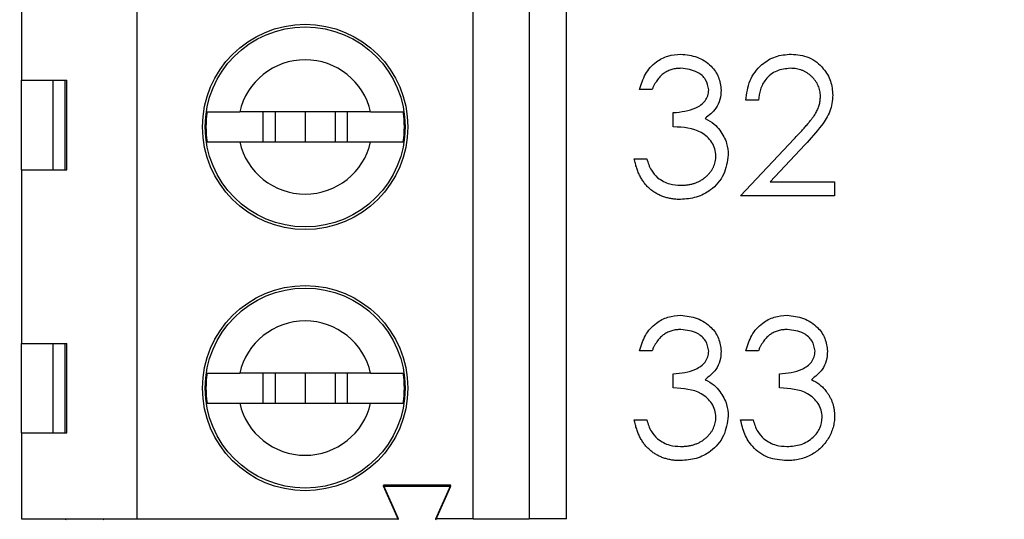
# Model space of a CAD drawing. Units: inches. Extents: x 0.1 to 20.2, y 0.1 to 13.1.
# Drawn here: x 12.5 to 13, y 5.8 to 6.1 of the extents above; entities that cross this region are included whole.
import ezdxf

# ---------------------------------------------------------------- set-up
doc = ezdxf.new("R2010")
doc.units = ezdxf.units.IN
doc.header["$LTSCALE"] = 1.2
doc.header["$MEASUREMENT"] = 0
doc.styles.add('SLDTEXTSTYLE0', font='TXT', dxfattribs={"width": 0.75})
doc.dimstyles.new('SLDDIMSTYLE1', dxfattribs={"dimtxt": 0.1653543307086614, "dimasz": 0.156, "dimexe": 0, "dimexo": 0.0625, "dimgap": 0.04133858267716536, "dimtad": 0, "dimtih": 1, "dimtoh": 1, "dimrnd": 1e-09, "dimzin": 4, "dimdsep": 46, "dimtxsty": 'SLDTEXTSTYLE0', "dimsah": 1, "dimcen": 0.09, "dimadec": 0, "dimazin": 1, "dimtfac": 1, "dimtofl": 0, "dimtmove": 0, "dimatfit": 3, "dimfxl": 0, "dimfrac": 2, "dimtolj": 1, "dimtzin": 12, "dimarcsym": 0})

# ---------------------------------------------------------------- blocks, each defined once
blk = doc.blocks.new('_D_10')
at = {"color": 7, "linetype": 'Continuous', "lineweight": 18}
for p, q in [((12.29051761895908, 6.776221888353906), (14.30988769769924, 6.776221888353906)), ((14.26264360321106, 6.776221888353906), (14.26264360321106, 6.037637962226623)), ((14.26264360321106, 5.076221888353905), (14.26264360321106, 5.775137962649015)), ((12.29076958895908, 5.076221888353905), (14.30988769769924, 5.076221888353905))]:
    blk.add_line(p, q, dxfattribs=at)
for points in [[(14.26264360321106, 6.776221888353906), (14.23864360321106, 6.620221888353906), (14.28664360321105, 6.620221888353906)], [(14.26264360321106, 5.076221888353905), (14.28664360321105, 5.232221888353904), (14.23864360321106, 5.232221888353904)]]:
    blk.add_solid(points, dxfattribs=at)
at = {"color": 7, "linetype": 'Continuous', "lineweight": 18, "insert": (14.04883126318945, 5.988290887747232), "char_height": 0.1653543307086614, "attachment_point": 1, "style": 'SLDTEXTSTYLE0'}
blk.add_mtext('1.70', dxfattribs=at)

msp = doc.modelspace()

# ---------------------------------------------------------------- linework, layer by layer
at = {"color": 7, "linetype": 'Continuous', "lineweight": 25}
for p, q in [((12.56469015930837, 5.835529014057461), (12.56469015930837, 6.248914798589603)), ((12.74185675266477, 5.835529014057461), (12.74185675266477, 6.248914798589603)), ((12.77138451822417, 6.248914798589603), (12.77138451822417, 5.835529014057461)), ((12.79106813083739, 5.835529014057461), (12.79106813083739, 6.248914798589603)), ((12.5036681442399, 6.156395014052716), (12.5036681442399, 6.066828182069735)), ((12.5036681442399, 6.066828182069735), (12.52758274797636, 6.066828182069735)), ((12.5036681442399, 6.019584167836618), (12.5036681442399, 6.066828182069735)), ((12.52023776615955, 6.066828182069735), (12.52023776615955, 6.019584167836618)), ((12.52668867830472, 6.019584167836618), (12.52668867830472, 6.066828182069735)), ((12.52758274797636, 6.019584167836618), (12.52758274797636, 6.066828182069735)), ((12.83624563560967, 6.061922238743611), (12.82970085788217, 6.061922238743611)), ((12.89233501432705, 6.056313183539896), (12.88579023659955, 6.056313183539896)), ((12.68782068356072, 6.050095762030746), (12.61872622841243, 6.050095762030746)), ((12.63099915330122, 6.050095762030746), (12.63099915330122, 6.034347757286374)), ((12.63752515791225, 6.050095762030746), (12.63752515791225, 6.034347757286374)), ((12.65327345598657, 6.050095762030746), (12.65327345598657, 6.034347757286374)), ((12.66902175406089, 6.050095762030746), (12.66902175406089, 6.034347757286374)), ((12.67554775867193, 6.034347757286374), (12.67554775867193, 6.050095762030746)), ((12.84746257269732, 6.04229083886055), (12.84746257269732, 6.049769285802228)), ((12.88298600232763, 6.005832273366345), (12.91126535564213, 6.036009764753389)), ((12.61872622841243, 6.034347757286374), (12.68782068356072, 6.034347757286374)), ((12.91684566451126, 6.032781668711295), (12.89860054194714, 6.013311013637964)), ((12.82689662361026, 6.025463673249403), (12.83344140133776, 6.025463673249403)), ((12.5036681442399, 6.019584167836618), (12.5036681442399, 5.928048798594348)), ((12.5036681442399, 6.019584167836618), (12.52758274797636, 6.019584167836618)), ((12.89860054194714, 6.013311013637964), (12.93253294995707, 6.013311013637964)), ((12.93253294995707, 6.013311013637964), (12.93253294995707, 6.005832273366345)), ((12.93253294995707, 6.005832273366345), (12.88298600232763, 6.005832273366345)), ((12.5036681442399, 5.928048798594348), (12.52758274797636, 5.928048798594348)), ((12.5036681442399, 5.880804491031288), (12.5036681442399, 5.928048798594348)), ((12.52023776615955, 5.928048798594348), (12.52023776615955, 5.880804491031288)), ((12.52668398502561, 5.880804491031288), (12.52668398502561, 5.928048798594348)), ((12.52758274797636, 5.880804491031288), (12.52758274797636, 5.928048798594348)), ((12.83624563560967, 5.924132257171904), (12.82970085788217, 5.924132257171904)), ((12.89233501432705, 5.924132257171904), (12.88579023659955, 5.924132257171904)), ((12.68782068356072, 5.912300500520032), (12.61872622841243, 5.912300500520032)), ((12.63099915330122, 5.912300500520032), (12.63099915330122, 5.89655249577566)), ((12.63752515791225, 5.912300500520032), (12.63752515791225, 5.89655249577566)), ((12.65327345598657, 5.912300500520032), (12.65327345598657, 5.89655249577566)), ((12.66902175406089, 5.912300500520032), (12.66902175406089, 5.89655249577566)), ((12.67554775867193, 5.89655249577566), (12.67554775867193, 5.912300500520032)), ((12.84746257269732, 5.904500857288842), (12.84746257269732, 5.911979304230519)), ((12.9035519514147, 5.904500857288842), (12.9035519514147, 5.911979304230519)), ((12.61872622841243, 5.89655249577566), (12.68782068356072, 5.89655249577566)), ((12.82689662361026, 5.887673691677696), (12.83344140133776, 5.887673691677696)), ((12.88298600232763, 5.887673691677696), (12.88953078005514, 5.887673691677696)), ((12.5036681442399, 5.880804491031288), (12.5036681442399, 5.835529014057461)), ((12.5036681442399, 5.880804491031288), (12.52758274797636, 5.880804491031288)), ((12.73004611576892, 5.853245556061124), (12.69461185844182, 5.853245556061124)), ((12.70248718079876, 5.835529014057461), (12.69461185844182, 5.853245556061124)), ((12.70248718079876, 5.834914781153132), (12.69461185844182, 5.852631323156794)), ((12.69461185844182, 5.852631323156794), (12.73004611576892, 5.852631323156794)), ((12.72217079341198, 5.835529014057461), (12.73004611576892, 5.853245556061124)), ((12.72217079341198, 5.834914781153132), (12.73004611576892, 5.852631323156794)), ((12.5036681442399, 5.835529014057461), (12.56469015930837, 5.835529014057461)), ((12.52701720784286, 5.834914781153132), (12.52728941803159, 5.835529014057461)), ((12.54724758747312, 5.834914781153132), (12.54697537728438, 5.835529014057461)), ((12.56469015930837, 5.835529014057461), (12.70248718079876, 5.835529014057461)), ((12.74185675266477, 5.835529014057461), (12.72217079341198, 5.835529014057461)), ((12.74185675266477, 5.835529014057461), (12.77138451822417, 5.835529014057461)), ((12.79106813083739, 5.835529014057461), (12.77138451822417, 5.835529014057461))]:
    msp.add_line(p, q, dxfattribs=at)
for centre, radius in [((12.6532735244709, 6.042221888629506), 0.05413385826771666), ((12.6532735244709, 6.042221888629506), 0.05275590551180898), ((12.6532735244709, 5.904426613038954), 0.05413385826771133), ((12.6532735244709, 5.904426613038954), 0.0527559055118072)]:
    msp.add_circle(centre, radius, dxfattribs=at)
for centre, radius, start, end in [((12.6532735244709, 6.042221888629538), 0.03543307086613186, 12.83958840685582, 167.1604115931467), ((12.6532735244709, 6.042221888629473), 0.05231548263984679, 171.3435032489214, 188.6564967510078), ((12.6532735244709, 6.042221888629473), 0.05231548263984855, 351.3435032489912, 8.656496751078324), ((12.6532735244709, 6.042221888629473), 0.03543307086613186, 192.8395884068541, 347.1604115931469), ((12.6532735244709, 5.904426613038986), 0.03543307086613205, 12.83958840685722, 167.1604115931453), ((12.6532735244709, 5.904426613038922), 0.05231548263984692, 171.3435032489204, 188.6564967510087), ((12.6532735244709, 5.904426613038922), 0.05231548263984855, 351.3435032489903, 8.656496751078324), ((12.6532735244709, 5.904426613038922), 0.03543307086613205, 192.8395884068555, 347.1604115931436)]:
    msp.add_arc(centre, radius, start, end, dxfattribs=at)
for points, knots in [([(12.82970085788217, 6.061922238743611), (12.83054185809615, 6.064726281881198), (12.83222099520258, 6.070324821337065), (12.83779093895445, 6.076525333441414), (12.84453346914556, 6.080082759663913), (12.84911563519622, 6.080440088399809), (12.85140727379447, 6.080618796092717)], [0, 0, 0, 0, 0.2803056662737099, 0.5596569864775388, 0.7797751030617779, 1, 1, 1, 1]), ([(12.85140727379447, 6.080618796092717), (12.85435915029451, 6.080301660119286), (12.8602604330219, 6.079667653567102), (12.86732335965392, 6.074983843134843), (12.87180915437678, 6.068624358184063), (12.87240522859371, 6.063989411581331), (12.8727030277841, 6.061673788280399)], [0, 0, 0, 0, 0.2800527032489406, 0.5598710448837332, 0.7801111962581908, 1, 1, 1, 1]), ([(12.88579023659955, 6.056313183539896), (12.88621605029664, 6.059857717527489), (12.88706681523134, 6.066939606266676), (12.893286125542, 6.075040373216089), (12.90120209584985, 6.079903332059887), (12.9067806112795, 6.080380238955367), (12.90957108188119, 6.080618796092717)], [0, 0, 0, 0, 0.2800369479891094, 0.5595066983310152, 0.7796575766348615, 0.9999999999999999, 0.9999999999999999, 0.9999999999999999, 0.9999999999999999]), ([(12.90957108188119, 6.080618796092717), (12.9128226237647, 6.080315414980846), (12.91931868586338, 6.07970930790522), (12.92653571526694, 6.073769915608606), (12.93091001162647, 6.066566626440882), (12.93136931450154, 6.061483900459193), (12.93159898741295, 6.058942299834786)], [0, 0, 0, 0, 0.2799009029238734, 0.5591973629775276, 0.7795780725672721, 0.9999999999999999, 0.9999999999999999, 0.9999999999999999, 0.9999999999999999]), ([(12.85149409932461, 6.073140059644966), (12.85066405689584, 6.073111079937807), (12.84904260329091, 6.073054434367145), (12.8467049895935, 6.072558580056369), (12.84453167013515, 6.071767369983593), (12.84287044791455, 6.070822932078762), (12.84164372761957, 6.069890631373531), (12.84076712474035, 6.069076414990802), (12.83990628077357, 6.068171564497851), (12.83911782917254, 6.067120348346236), (12.83832045465849, 6.065993956883927), (12.83759452629332, 6.064735130185144), (12.83688911603807, 6.063376705303856), (12.83646406292102, 6.062416379584022), (12.83624530224868, 6.061922131943648)], [2.965717415175506e-05, 2.965717415175506e-05, 2.965717415175506e-05, 2.965717415175506e-05, 0.1227119423658119, 0.2396849640167949, 0.3518158552561037, 0.4637661328620438, 0.5208177931608202, 0.5794482914479864, 0.6406041451203374, 0.7052975118060056, 0.7736338807131239, 0.8446693818863762, 0.9200565080211862, 1, 1, 1, 1]), ([(12.86616059669615, 6.061703121274874), (12.86579033945064, 6.063611560511997), (12.8650468010634, 6.067444025236744), (12.8594667404321, 6.072167959272201), (12.8545151306606, 6.072771704353166), (12.85149409945812, 6.073140055821098)], [0, 0, 0, 0, 0.2788794242506782, 0.5600364607419944, 1, 1, 1, 1]), ([(12.90923551242439, 6.073140055821098), (12.90674467601444, 6.072885713209002), (12.90176792890838, 6.07237753095599), (12.89613994840516, 6.067831194766801), (12.89311165901002, 6.0621230416672), (12.89259409876279, 6.058251320564072), (12.89233501432705, 6.056313183539896)], [0, 0, 0, 0, 0.2797119034819764, 0.5588706671495834, 0.7791759608517533, 1, 1, 1, 1]), ([(12.92505406293244, 6.05835809615305), (12.9250408183012, 6.058855625286608), (12.92501471567637, 6.059836159669135), (12.9247843469786, 6.061273779648693), (12.92443621143495, 6.062660546603186), (12.9239373518923, 6.064000726168142), (12.9232788781405, 6.065280843919518), (12.92247734939224, 6.06650245809043), (12.92155255640435, 6.067683478198762), (12.9204827382933, 6.068790838574974), (12.91930749829732, 6.069805030355858), (12.91806595143096, 6.070703448801989), (12.91675240759223, 6.071454263610301), (12.91537240504688, 6.07206975313489), (12.91392979110087, 6.072552573576481), (12.9124217755775, 6.072887127314464), (12.91085269409695, 6.073097156460799), (12.90978133427027, 6.073125590285639), (12.90923551272425, 6.073140067127198)], [0, 0, 0, 0, 0.06196540068705415, 0.1221219056382897, 0.1809884968498258, 0.2399332164518877, 0.2999058311065445, 0.3599888474769662, 0.4217757417416451, 0.4865758264210284, 0.551534804619657, 0.6150175427599794, 0.6772586166616653, 0.7397299623627226, 0.8030501026629501, 0.8664951320157146, 0.9319734741771648, 0.9999788072691789, 0.9999788072691789, 0.9999788072691789, 0.9999788072691789]), ([(12.84746257269733, 6.049769285802228), (12.85158234873635, 6.050149925118386), (12.85776054090397, 6.050720748099901), (12.86379842695231, 6.055000510763472), (12.86586599870277, 6.058628259313031), (12.86606241518463, 6.060678353279399), (12.86616059669615, 6.061703121274874)], [0, 0, 0, 0, 0.4994473351599604, 0.7489925629433593, 0.8745304399005016, 1, 1, 1, 1]), ([(12.8727030277841, 6.061673788280399), (12.87258489301925, 6.059989045451133), (12.8723487074844, 6.056620757659191), (12.86972006037228, 6.051025183513114), (12.86628437451063, 6.048322465658617), (12.86418707282781, 6.046672601575388)], [0, 0, 0, 0, 0.2804879995798266, 0.5607765697888404, 1, 1, 1, 1]), ([(12.91126533429996, 6.036009838941512), (12.91195383194179, 6.036728553661275), (12.91327629500677, 6.038109057548861), (12.91514676535696, 6.040124535884987), (12.91682674428014, 6.041994317983992), (12.91832710662955, 6.043714871076584), (12.919615304658, 6.04531136207232), (12.92075847615691, 6.046732085063735), (12.92167442596905, 6.048039469445148), (12.92266849671254, 6.049554898901665), (12.92363128799166, 6.051405155509452), (12.92445862874251, 6.053666274035725), (12.92496310475185, 6.055993925133141), (12.92502362215822, 6.057566884238291), (12.92505406293244, 6.05835809615305)], [0, 0, 0, 0, 0.1108026438013266, 0.2128292023477774, 0.3061013098231389, 0.3906473211160498, 0.4669244693609103, 0.5344810392840357, 0.593586940965693, 0.6445570045087049, 0.7362004526293563, 0.8250240256188818, 0.9119855848297568, 1, 1, 1, 1]), ([(12.93159898741295, 6.058942299834786), (12.93130194341729, 6.056050431864636), (12.93070727824409, 6.050261076777664), (12.92487940418891, 6.041516012491103), (12.91989479878769, 6.036096711029041), (12.91684566451126, 6.032781668711295)], [0, 0, 0, 0, 0.2792983530315894, 0.559139406638477, 1, 1, 1, 1]), ([(12.60155352012635, 6.050095762030746), (12.60271081288335, 6.050095762030746), (12.60502526325159, 6.050095762030746), (12.61148236521229, 6.050095762030743), (12.61657054040673, 6.050095762030746), (12.61872622841243, 6.050095762030746)], [0, 0, 0, 0, 0.3656436723565323, 0.7312446457558538, 1, 1, 1, 1]), ([(12.68782068356072, 6.050095762030746), (12.6905850366878, 6.050095762030746), (12.69631914513347, 6.050095762030745), (12.70222485512064, 6.050095762030748), (12.70416176949558, 6.050095762030746), (12.70499339184679, 6.050095762030746)], [0, 0, 0, 0, 0.3469077464701014, 0.7195920880805763, 1, 1, 1, 1]), ([(12.86418707282781, 6.046672601575388), (12.86588529415925, 6.0457864232989), (12.86891901758033, 6.044203343553739), (12.87112113942112, 6.041597385284275), (12.87209055485944, 6.040450193457177)], [0, 0, 0, 0, 0.559781198132525, 1, 1, 1, 1]), ([(12.86989879351219, 6.026866083715305), (12.86979323749329, 6.02813760964459), (12.86958210427597, 6.030680916631551), (12.86730794242407, 6.03527858021033), (12.86052541573751, 6.04156109552958), (12.85268888101521, 6.041998876105671), (12.84746257269732, 6.04229083886055)], [0, 0, 0, 0, 0.1255813536259175, 0.2511879048260157, 0.5006054308157646, 0.9999999999999999, 0.9999999999999999, 0.9999999999999999, 0.9999999999999999]), ([(12.87209055485944, 6.040450193457177), (12.87348832641604, 6.038218329974653), (12.87598701005255, 6.03422860737919), (12.87630393507893, 6.029553805845743), (12.87644357123969, 6.027494103127038)], [0, 0, 0, 0, 0.5594031738099443, 1, 1, 1, 1]), ([(12.60155352012635, 6.034347757286374), (12.60271081288335, 6.034347757286375), (12.60502526325159, 6.034347757286374), (12.61148236521229, 6.034347757286373), (12.61657054040673, 6.034347757286374), (12.61872622841243, 6.034347757286374)], [0, 0, 0, 0, 0.3656436723565323, 0.7312446457558538, 1, 1, 1, 1]), ([(12.68782068356072, 6.034347757286374), (12.6905850366878, 6.034347757286374), (12.69631914513347, 6.034347757286373), (12.70222485512064, 6.034347757286376), (12.70416176949558, 6.034347757286375), (12.70499339184679, 6.034347757286374)], [0, 0, 0, 0, 0.3469077464701014, 0.7195920880805763, 1, 1, 1, 1]), ([(12.85121717391, 6.003962730234247), (12.8504376051541, 6.003980818010466), (12.84890367379847, 6.004016408722491), (12.84664860091542, 6.004259712914086), (12.844496065512, 6.004704088023209), (12.84244315722332, 6.005302073551665), (12.84048805229846, 6.006060234845011), (12.83863671677391, 6.007004374387122), (12.83687776065891, 6.008115030679869), (12.83522778251007, 6.009405313759172), (12.83368697901619, 6.010848675004103), (12.8322962972614, 6.012470737711765), (12.83103255157511, 6.014241516960122), (12.82992957993528, 6.016181580630924), (12.82893714342246, 6.018265856824216), (12.82812087349229, 6.020521033873829), (12.82740242414572, 6.022926950998603), (12.82706839364058, 6.024603570585598), (12.82689701165038, 6.025463798610315)], [0, 0, 0, 0, 0.06554117033744475, 0.1289631677826399, 0.1903771361885304, 0.2500923616691001, 0.3085484324592501, 0.3663979630552712, 0.4245421892666483, 0.4831699964229135, 0.5422433998311468, 0.6017393520173148, 0.6625060022495782, 0.7248555134488381, 0.7891278292811493, 0.8563463998785191, 0.9262952349868937, 0.9999999999999999, 0.9999999999999999, 0.9999999999999999, 0.9999999999999999]), ([(12.83344140133776, 6.025463673249403), (12.83410831099526, 6.023343619867633), (12.83529789440097, 6.019562027722729), (12.83797629746262, 6.01666015939117), (12.83915312202214, 6.015385149677368)], [0, 0, 0, 0, 0.5606245466287059, 1, 1, 1, 1]), ([(12.87644357123969, 6.027494103127038), (12.87592032396544, 6.023915556522785), (12.87487338674072, 6.016755435801945), (12.86802857559987, 6.008890448746952), (12.85968857921143, 6.004617243200922), (12.85404234037989, 6.004180910923753), (12.85121719599026, 6.003962588298439)], [0, 0, 0, 0, 0.2793043569834637, 0.5588450102852066, 0.7792642887882976, 1, 1, 1, 1]), ([(12.85133452714948, 6.011441372107616), (12.85201672525219, 6.01145420033741), (12.85335086283218, 6.011479304302544), (12.85529767356118, 6.011710028580271), (12.85714991205213, 6.012046078860362), (12.85888684800565, 6.012565099335739), (12.86053123357546, 6.013206367074425), (12.86206001794261, 6.014011542187688), (12.86349327015497, 6.014956223888465), (12.86481263276803, 6.016029956360153), (12.86599899750787, 6.017205404174342), (12.8670435707004, 6.018434843155807), (12.86793158448122, 6.019713089603926), (12.86864790902684, 6.021047217123026), (12.86921354549142, 6.022431701058026), (12.86959861216994, 6.023870426669578), (12.86986635206839, 6.025351619715496), (12.86988815648874, 6.026358473235113), (12.86989914840252, 6.026866042200059)], [1.856581738800287e-05, 1.856581738800287e-05, 1.856581738800287e-05, 1.856581738800287e-05, 0.07607173695550941, 0.1487517145744524, 0.2184027938458313, 0.2857595810623128, 0.3505980236748872, 0.4149640445981685, 0.4780693385717131, 0.541760676006948, 0.6043498585386975, 0.6640750210708919, 0.7214636230801899, 0.7775871282364195, 0.8326444469271446, 0.8878435110684351, 0.94346034265195, 0.9999999999999999, 0.9999999999999999, 0.9999999999999999, 0.9999999999999999]), ([(12.83915312202214, 6.015385149677368), (12.84124789018142, 6.014074546448221), (12.84499766840206, 6.011728477064458), (12.84939410666169, 6.011529256833397), (12.85133452796817, 6.01144132857006)], [0, 0, 0, 0, 0.5586378809670122, 0.9999999999999999, 0.9999999999999999, 0.9999999999999999, 0.9999999999999999]), ([(12.82970085788217, 5.924132257171904), (12.83054185809615, 5.926936300309491), (12.83222099520258, 5.932534839765356), (12.83779093895445, 5.938735351869705), (12.84453346914556, 5.942292778092204), (12.84911563519622, 5.942650106828101), (12.85140727379447, 5.94282881452101)], [0, 0, 0, 0, 0.2803056662737099, 0.5596569864775388, 0.7797751030617779, 1, 1, 1, 1]), ([(12.85140727379447, 5.94282881452101), (12.85435916994575, 5.942511703554285), (12.86026054569135, 5.941877741222348), (12.86732316414802, 5.937193564016157), (12.87180922865894, 5.930834342937931), (12.87240524984291, 5.926199445995262), (12.8727030277841, 5.92388380670869)], [0, 0, 0, 0, 0.2800534471557241, 0.5598776297716421, 0.7801106121653724, 1, 1, 1, 1]), ([(12.88579023659955, 5.924132257171904), (12.88663123681353, 5.926936300309491), (12.88831037391996, 5.932534839765356), (12.89388031767183, 5.938735351869705), (12.90062284786294, 5.942292778092204), (12.90520501391359, 5.942650106828101), (12.90749665251185, 5.94282881452101)], [0, 0, 0, 0, 0.2803056662737099, 0.5596569864775388, 0.7797751030617779, 1, 1, 1, 1]), ([(12.90749665251185, 5.94282881452101), (12.91044854866314, 5.942511703554285), (12.91634992440873, 5.941877741222348), (12.92341254286539, 5.937193564016157), (12.92789860737631, 5.930834342937931), (12.92849462856028, 5.926199445995262), (12.92879240650148, 5.92388380670869)], [0, 0, 0, 0, 0.2800534471557241, 0.5598776297716421, 0.7801106121653724, 1, 1, 1, 1]), ([(12.85149409996723, 5.935350059667402), (12.85066405732425, 5.935321079952774), (12.84904260350129, 5.93526443441177), (12.8467049895935, 5.934768580056371), (12.84453167013515, 5.933977369983593), (12.84287044791455, 5.933032932078763), (12.84164372761957, 5.93210063137353), (12.84076712474035, 5.931286414990802), (12.83990628077357, 5.93038156449785), (12.83911782917254, 5.929330348346237), (12.83832045465849, 5.928203956883928), (12.83759452629332, 5.926945130185145), (12.83688911603807, 5.925586705303856), (12.83646406292102, 5.924626379584023), (12.83624530224868, 5.924132131943649)], [2.962551422139874e-05, 2.962551422139874e-05, 2.962551422139874e-05, 2.962551422139874e-05, 0.1227119423658119, 0.2396849640167949, 0.3518158552561037, 0.4637661328620438, 0.5208177931608202, 0.5794482914479864, 0.6406041451203374, 0.7052975118060056, 0.7736338807131239, 0.8446693818863762, 0.9200565080211862, 1, 1, 1, 1]), ([(12.86616059669615, 5.923913139703167), (12.86579033945064, 5.925821578940289), (12.8650468010634, 5.929654043665035), (12.8594667404321, 5.93437797770049), (12.8545151306606, 5.934981722781459), (12.85149409945812, 5.935350074249389)], [0, 0, 0, 0, 0.2788794242506782, 0.5600364607419944, 1, 1, 1, 1]), ([(12.90758347912882, 5.935350046943929), (12.90675355796259, 5.935321071463675), (12.90513222778397, 5.93526440910437), (12.90279473318325, 5.934768580056371), (12.90062141372489, 5.933977369983593), (12.8989601915043, 5.933032932078763), (12.89773347120931, 5.93210063137353), (12.8968568683301, 5.931286414990802), (12.89599602436331, 5.93038156449785), (12.89520757276229, 5.929330348346237), (12.89441019824823, 5.928203956883928), (12.89368426988306, 5.926945130185145), (12.89297885962782, 5.925586705303856), (12.89255380651076, 5.924626379584023), (12.89233504583842, 5.924132131943649)], [4.757996896898277e-05, 4.757996896898277e-05, 4.757996896898277e-05, 4.757996896898277e-05, 0.1227119423658119, 0.2396849640167949, 0.3518158552561037, 0.4637661328620438, 0.5208177931608202, 0.5794482914479864, 0.6406041451203374, 0.7052975118060056, 0.7736338807131239, 0.8446693818863762, 0.9200565080211862, 1, 1, 1, 1]), ([(12.92224997541353, 5.923913139703167), (12.9218807300244, 5.925821719251296), (12.92113906502073, 5.929655285490052), (12.91555579002539, 5.934377059013521), (12.91060416318359, 5.934981401699824), (12.90758347817549, 5.935350074249389)], [0, 0, 0, 0, 0.2788309126581666, 0.5600588008684481, 1, 1, 1, 1]), ([(12.84746257269733, 5.91197930423052), (12.85158234873635, 5.912359943546677), (12.85776054090397, 5.912930766528193), (12.86379842695231, 5.917210529191763), (12.86586599870277, 5.920838277741324), (12.86606241518463, 5.92288837170769), (12.86616059669615, 5.923913139703167)], [0, 0, 0, 0, 0.4994473351599604, 0.7489925629433593, 0.8745304399005016, 1, 1, 1, 1]), ([(12.8727030277841, 5.92388380670869), (12.87258487605778, 5.92219907240286), (12.87234865038474, 5.918830712856245), (12.8697202380426, 5.913234977921245), (12.86628440209756, 5.910532367896363), (12.86418707282781, 5.908882620003679)], [0, 0, 0, 0, 0.2804870100183048, 0.5607893746962698, 1, 1, 1, 1]), ([(12.9035519514147, 5.911979304230519), (12.90767103880296, 5.91236056642896), (12.91384882738851, 5.912932381745228), (12.91989102282783, 5.917208844044201), (12.9219548824691, 5.920838964017543), (12.92215161694032, 5.922888475330385), (12.92224997541353, 5.923913139703167)], [0, 0, 0, 0, 0.4994321904670742, 0.7490461344234906, 0.8745342445017489, 1, 1, 1, 1]), ([(12.92879240650148, 5.92388380670869), (12.92867426424056, 5.922199061940889), (12.92843805749208, 5.91883068147722), (12.92580972505622, 5.913235662106758), (12.92237516980665, 5.910532541281963), (12.92027879818474, 5.908882620003679)], [0, 0, 0, 0, 0.2805135367123521, 0.5608424106217714, 0.9999999999999999, 0.9999999999999999, 0.9999999999999999, 0.9999999999999999]), ([(12.60155352012635, 5.912300500520032), (12.60271081288335, 5.912300500520032), (12.60502526325159, 5.912300500520033), (12.61148236521229, 5.91230050052003), (12.61657054040673, 5.912300500520032), (12.61872622841243, 5.912300500520032)], [0, 0, 0, 0, 0.3656436723565323, 0.7312446457558538, 1, 1, 1, 1]), ([(12.68782068356072, 5.912300500520032), (12.6905850366878, 5.912300500520033), (12.69631914513347, 5.912300500520032), (12.70222485512064, 5.912300500520034), (12.70416176949558, 5.912300500520033), (12.70499339184679, 5.912300500520032)], [0, 0, 0, 0, 0.3469077464701014, 0.7195920880805763, 1, 1, 1, 1]), ([(12.86418707282781, 5.908882620003679), (12.86588529415925, 5.907996441727192), (12.86891901758033, 5.906413361982031), (12.87112113942112, 5.903807403712567), (12.87209055485944, 5.902660211885469)], [0, 0, 0, 0, 0.559781198132525, 1, 1, 1, 1]), ([(12.92027862921123, 5.908882270069306), (12.921053971257, 5.908507879097392), (12.922590434112, 5.907765902371318), (12.92468494483766, 5.90631077693292), (12.92658656724092, 5.904630436363044), (12.92764706138683, 5.903319131094012), (12.92817989760124, 5.902660276975699)], [0.0001045753399577568, 0.0001045753399577568, 0.0001045753399577568, 0.0001045753399577568, 0.2538796003267039, 0.5030089172783008, 0.7502910806899246, 1, 1, 1, 1]), ([(12.86989879351219, 5.889076102143598), (12.86979323749329, 5.890347628072882), (12.86958210427597, 5.892890935059844), (12.86730794242407, 5.897488598638623), (12.86052541573751, 5.903771113957872), (12.85268888101521, 5.904208894533963), (12.84746257269732, 5.904500857288842)], [0, 0, 0, 0, 0.1255813536259175, 0.2511879048260157, 0.5006054308157646, 0.9999999999999999, 0.9999999999999999, 0.9999999999999999, 0.9999999999999999]), ([(12.87209055485944, 5.902660211885469), (12.87348832641604, 5.900428348402945), (12.87598701005255, 5.896438625807481), (12.87630393507893, 5.891763824274034), (12.87644357123969, 5.88970412155533)], [0, 0, 0, 0, 0.5594031738099443, 1, 1, 1, 1]), ([(12.92598817222956, 5.889076102143598), (12.92588261621067, 5.890347628072882), (12.92567148299334, 5.892890935059844), (12.92339732114146, 5.897488598638623), (12.91661479445488, 5.903771113957872), (12.90877825973258, 5.904208894533963), (12.9035519514147, 5.904500857288842)], [0, 0, 0, 0, 0.1255813536259175, 0.2511879048260157, 0.5006054308157646, 0.9999999999999999, 0.9999999999999999, 0.9999999999999999, 0.9999999999999999]), ([(12.92817989760124, 5.902660276975699), (12.92853075890025, 5.902179907150519), (12.92922673590158, 5.901227033888649), (12.93008580952141, 5.899695025016065), (12.93086516606946, 5.898146035656021), (12.93147246230544, 5.896538548030479), (12.93194275119787, 5.894891193578433), (12.93227891853619, 5.893201143660551), (12.93248775480456, 5.891467018193379), (12.93251766213819, 5.890293841522119), (12.93253269541107, 5.889704130474632)], [0, 0, 0, 0, 0.1281355097972185, 0.2541727119019455, 0.3781116451389652, 0.5017122630072757, 0.6239863093684831, 0.7470956136177197, 0.8728746366500562, 1, 1, 1, 1]), ([(12.60155352012635, 5.89655249577566), (12.60271081288335, 5.89655249577566), (12.60502526325159, 5.89655249577566), (12.61148236521229, 5.896552495775659), (12.61657054040673, 5.896552495775659), (12.61872622841243, 5.89655249577566)], [0, 0, 0, 0, 0.3656436723565323, 0.7312446457558538, 1, 1, 1, 1]), ([(12.68782068356072, 5.89655249577566), (12.6905850366878, 5.89655249577566), (12.69631914513347, 5.896552495775659), (12.70222485512064, 5.896552495775661), (12.70416176949558, 5.896552495775661), (12.70499339184679, 5.89655249577566)], [0, 0, 0, 0, 0.3469077464701014, 0.7195920880805763, 1, 1, 1, 1]), ([(12.87644357123969, 5.88970412155533), (12.87592032396544, 5.886125574951079), (12.87487338674072, 5.878965454230236), (12.86802857559987, 5.871100467175244), (12.85968857921143, 5.866827261629213), (12.85404234037989, 5.866390929352045), (12.85121719599026, 5.866172606726731)], [0, 0, 0, 0, 0.2793043569834637, 0.5588450102852066, 0.7792642887882976, 1, 1, 1, 1]), ([(12.93253269541107, 5.889704130474632), (12.93249530971277, 5.888683094616565), (12.93242071425385, 5.886645827911487), (12.93175396270579, 5.883635937877457), (12.93072035352466, 5.880693739913372), (12.929252500692, 5.877879680762419), (12.92746359425808, 5.875246756158248), (12.92533531667102, 5.872890999719956), (12.92289184982916, 5.870866028796289), (12.92016673214476, 5.869174149045146), (12.917214291968, 5.867821692332785), (12.91405646713472, 5.866882995606812), (12.91073875767712, 5.866271620613664), (12.90846360564478, 5.86620606084512), (12.90730691749975, 5.866172730234248)], [0, 0, 0, 0, 0.0796482511802309, 0.1589216764181129, 0.2396194947370327, 0.3226094298185795, 0.4060346366179149, 0.4876020954924014, 0.5696846265959064, 0.6530361450088373, 0.7374357177223384, 0.8224778158555665, 0.9097476551184231, 1, 1, 1, 1]), ([(12.85121717391, 5.866172730234248), (12.8504376051541, 5.866190818010465), (12.84890367379847, 5.866226408722492), (12.84664860091542, 5.866469712914085), (12.844496065512, 5.866914088023209), (12.84244315722332, 5.867512073551667), (12.84048805229846, 5.868270234845011), (12.83863671677391, 5.869214374387123), (12.83687776065891, 5.870325030679868), (12.83522778251007, 5.871615313759172), (12.83368697901619, 5.873058675004103), (12.8322962972614, 5.874680737711766), (12.83103255157511, 5.876451516960121), (12.82992957993528, 5.878391580630925), (12.82893714342246, 5.880475856824216), (12.82812087349229, 5.882731033873829), (12.82740242414572, 5.885136950998604), (12.82706839364058, 5.886813570585599), (12.82689701165038, 5.887673798610315)], [0, 0, 0, 0, 0.06554117033744475, 0.1289631677826399, 0.1903771361885304, 0.2500923616691001, 0.3085484324592501, 0.3663979630552712, 0.4245421892666483, 0.4831699964229135, 0.5422433998311468, 0.6017393520173148, 0.6625060022495782, 0.7248555134488381, 0.7891278292811493, 0.8563463998785191, 0.9262952349868937, 0.9999999999999999, 0.9999999999999999, 0.9999999999999999, 0.9999999999999999]), ([(12.83344140133776, 5.887673691677696), (12.83410831099526, 5.885553638295925), (12.83529789440097, 5.881772046151021), (12.83797629746262, 5.878870177819461), (12.83915312202214, 5.87759516810566)], [0, 0, 0, 0, 0.5606245466287059, 1, 1, 1, 1]), ([(12.85133452749588, 5.873651372114132), (12.85201672548313, 5.873664200341756), (12.85335086294694, 5.873689304316144), (12.85529767356118, 5.873920028580272), (12.85714991205213, 5.874256078860363), (12.85888684800565, 5.87477509933574), (12.86053123357546, 5.875416367074426), (12.86206001794261, 5.876221542187687), (12.86349327015497, 5.877166223888466), (12.86481263276803, 5.878239956360153), (12.86599899750787, 5.879415404174342), (12.8670435707004, 5.880644843155809), (12.86793158448122, 5.881923089603926), (12.86864790902684, 5.883257217123027), (12.86921354549142, 5.884641701058025), (12.86959861216994, 5.886080426669579), (12.86986635206839, 5.887561619715496), (12.86988815648874, 5.888568473235113), (12.86989914840252, 5.889076042200059)], [1.857869019484401e-05, 1.857869019484401e-05, 1.857869019484401e-05, 1.857869019484401e-05, 0.07607173695550941, 0.1487517145744524, 0.2184027938458313, 0.2857595810623128, 0.3505980236748872, 0.4149640445981685, 0.4780693385717131, 0.541760676006948, 0.6043498585386975, 0.6640750210708919, 0.7214636230801899, 0.7775871282364195, 0.8326444469271446, 0.8878435110684351, 0.94346034265195, 0.9999999999999999, 0.9999999999999999, 0.9999999999999999, 0.9999999999999999]), ([(12.90730657470764, 5.866172606726731), (12.90396102657915, 5.866465506895604), (12.89727932599686, 5.867050484649249), (12.88938688552501, 5.872649278098815), (12.88480218448605, 5.880015222805023), (12.88359179955252, 5.885119168625895), (12.88298600232763, 5.887673691677696)], [0, 0, 0, 0, 0.2798693035594191, 0.5589526190433041, 0.7792559441006022, 1, 1, 1, 1]), ([(12.88953078005514, 5.887673691677696), (12.89019768971264, 5.885553638295925), (12.89138727311835, 5.881772046151021), (12.89406567617999, 5.878870177819461), (12.89524250073952, 5.87759516810566)], [0, 0, 0, 0, 0.5606245466287059, 1, 1, 1, 1]), ([(12.90742390668554, 5.873651346998352), (12.90995276460071, 5.87382022686301), (12.91500031051481, 5.87415730743433), (12.92110810291114, 5.877942854321052), (12.92525756441334, 5.883134937111691), (12.92574482421987, 5.887097242003201), (12.92598817222956, 5.889076102143598)], [0, 0, 0, 0, 0.280621277077177, 0.5601140230213919, 0.7803114979803085, 1, 1, 1, 1]), ([(12.83915312202214, 5.87759516810566), (12.84124789018142, 5.876284564876514), (12.84499766840206, 5.873938495492751), (12.84939410666169, 5.873739275261688), (12.85133452796817, 5.873651346998352)], [0, 0, 0, 0, 0.5586378809670122, 0.9999999999999999, 0.9999999999999999, 0.9999999999999999, 0.9999999999999999]), ([(12.89524250073952, 5.87759516810566), (12.89733726889879, 5.876284564876514), (12.90108704711943, 5.873938495492751), (12.90548348537907, 5.873739275261688), (12.90742390668554, 5.873651346998352)], [0, 0, 0, 0, 0.5586378809670122, 0.9999999999999999, 0.9999999999999999, 0.9999999999999999, 0.9999999999999999])]:
    msp.add_open_spline(points, degree=3, knots=knots, dxfattribs=at)

# ---------------------------------------------------------------- dimensions: what is measured, and where the dimension line sits
at = {"color": 7, "linetype": 'Continuous', "lineweight": 18}
dim = msp.add_linear_dim(base=(14.26264360321106, 5.076221888353905), p1=(12.24327352447089, 6.776221888353906), p2=(12.24352549447089, 5.076221888353905), angle=90.0000000000002, dimstyle='SLDDIMSTYLE1', dxfattribs=at)
dim.commit()
dim.dimension.update_dxf_attribs({"geometry": '_D_10', "text_midpoint": (14.26264360321106, 5.906387962437819), "dimtype": 160})

doc.saveas('drawing.dxf')
